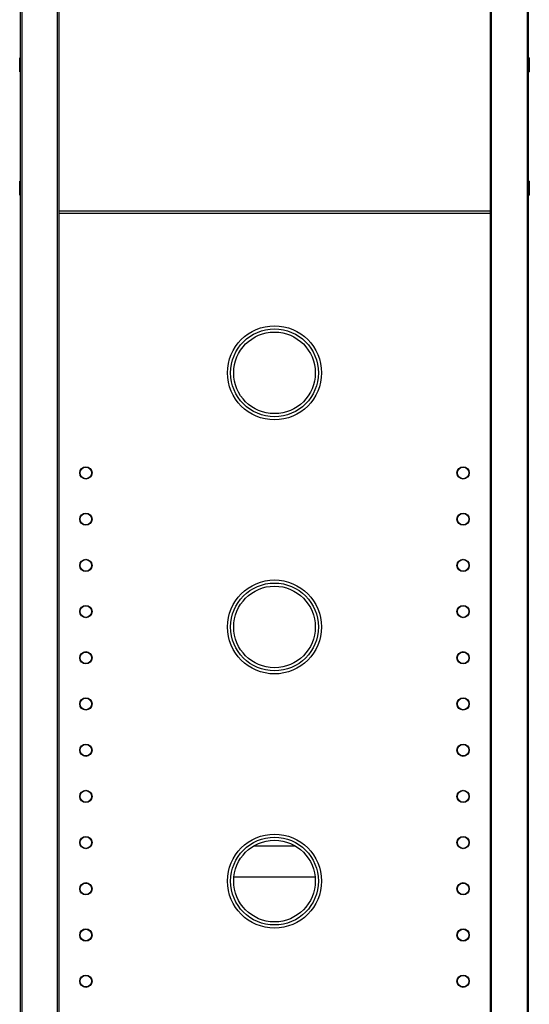
# Model space of a CAD drawing. Units: millimetres. Extents: x 349 to 6285, y 9 to 4182.
# Drawn here: x 1479 to 1810, y 1400 to 2039 of the extents above; entities that cross this region are included whole.
import ezdxf

# ---------------------------------------------------------------- set-up
doc = ezdxf.new("R2010")
doc.units = ezdxf.units.MM
doc.header["$LTSCALE"] = 20

msp = doc.modelspace()

# ---------------------------------------------------------------- linework, layer by layer
at = {"color": 7, "linetype": 'Continuous', "lineweight": 25}
for p, q in [((1479.314, 752.186), (1479.314, 2118.186)), ((1809.314, 752.186), (1809.314, 2118.186)), ((1504.314, 2105.186), (1504.314, 752.186)), ((1784.314, 2105.186), (1784.314, 752.186)), ((1479.314, 2014.736), (1478.814, 2014.736)), ((1478.814, 2005.636), (1478.814, 2014.736)), ((1809.814, 2014.736), (1809.314, 2014.736)), ((1809.814, 2014.736), (1809.814, 2014.391)), ((1809.814, 2014.391), (1809.814, 2005.636)), ((1478.814, 2005.636), (1479.314, 2005.636)), ((1809.314, 2005.636), (1809.814, 2005.636)), ((1479.314, 1934.736), (1478.814, 1934.736)), ((1478.814, 1925.636), (1478.814, 1934.736)), ((1809.814, 1934.736), (1809.314, 1934.736)), ((1809.814, 1934.736), (1809.814, 1934.391)), ((1809.814, 1934.391), (1809.814, 1925.636)), ((1478.814, 1925.636), (1479.314, 1925.636)), ((1809.314, 1925.636), (1809.814, 1925.636)), ((1784.314, 1915.186), (1504.314, 1915.186)), ((1784.314, 1913.686), (1504.314, 1913.686)), ((1617.952, 1482.886), (1670.677, 1482.886))]:
    msp.add_line(p, q, dxfattribs=at)
at = {"color": 8, "linetype": 'Continuous', "lineweight": 25}
for p, q in [((1480.314, 2118.186), (1480.314, 752.186)), ((1503.314, 752.186), (1503.314, 2118.186)), ((1785.314, 752.186), (1785.314, 2118.186)), ((1808.314, 2118.186), (1808.314, 752.186)), ((1657.988, 1502.886), (1630.641, 1502.886))]:
    msp.add_line(p, q, dxfattribs=at)
at = {"color": 7, "linetype": 'Continuous', "lineweight": 25}
for centre, radius in [((1644.314, 1810.186), 30.5), ((1644.314, 1810.186), 28.5), ((1644.314, 1810.186), 26.5), ((1521.814, 1745.186), 4), ((1521.814, 1745.186), 3.75), ((1766.814, 1745.186), 4), ((1766.814, 1745.186), 3.75), ((1521.814, 1715.186), 4), ((1521.814, 1715.186), 3.75), ((1766.814, 1715.186), 4), ((1766.814, 1715.186), 3.75), ((1521.814, 1685.186), 4), ((1521.814, 1685.186), 3.75), ((1766.814, 1685.186), 4), ((1766.814, 1685.186), 3.75), ((1644.314, 1645.186), 30.5), ((1644.314, 1645.186), 28.5), ((1644.314, 1645.186), 26.5), ((1521.814, 1655.186), 4), ((1521.814, 1655.186), 3.75), ((1766.814, 1655.186), 4), ((1766.814, 1655.186), 3.75), ((1521.814, 1625.186), 4), ((1521.814, 1625.186), 3.75), ((1766.814, 1625.186), 4), ((1766.814, 1625.186), 3.75), ((1521.814, 1595.186), 4), ((1521.814, 1595.186), 3.75), ((1766.814, 1595.186), 4), ((1766.814, 1595.186), 3.75), ((1521.814, 1565.186), 4), ((1521.814, 1565.186), 3.75), ((1766.814, 1565.186), 4), ((1766.814, 1565.186), 3.75), ((1521.814, 1535.186), 4), ((1521.814, 1535.186), 3.75), ((1766.814, 1535.186), 4), ((1766.814, 1535.186), 3.75), ((1521.814, 1505.186), 4), ((1521.814, 1505.186), 3.75), ((1644.314, 1480.186), 30.5), ((1766.814, 1505.186), 4), ((1766.814, 1505.186), 3.75), ((1644.314, 1480.186), 28.5), ((1644.314, 1480.186), 26.5), ((1521.814, 1475.186), 4), ((1521.814, 1475.186), 3.75), ((1766.814, 1475.186), 4), ((1766.814, 1475.186), 3.75), ((1521.814, 1445.186), 4), ((1521.814, 1445.186), 3.75), ((1766.814, 1445.186), 4), ((1766.814, 1445.186), 3.75), ((1521.814, 1415.186), 4), ((1521.814, 1415.186), 3.75), ((1766.814, 1415.186), 4), ((1766.814, 1415.186), 3.75)]:
    msp.add_circle(centre, radius, dxfattribs=at)

doc.saveas('drawing.dxf')
